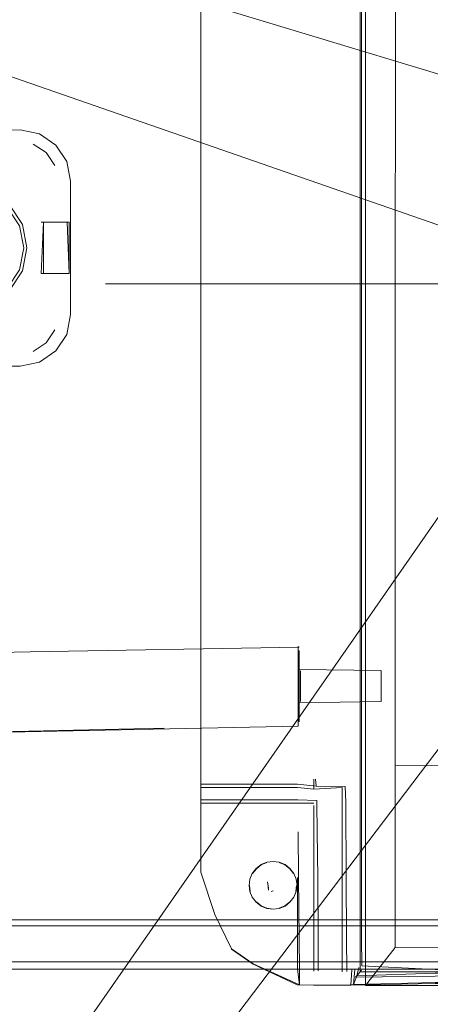
# Model space of a CAD drawing. Units: metres. Extents: x 2.28 to 10.41, y -6.33 to -0.77.
# Drawn here: x 3.54 to 3.61, y -2.36 to -2.18 of the extents above; entities that cross this region are included whole.
import ezdxf

# ---------------------------------------------------------------- set-up
doc = ezdxf.new("R2010")
doc.units = ezdxf.units.M
doc.header["$MEASUREMENT"] = 0

# ---------------------------------------------------------------- blocks, each defined once
blk = doc.blocks.new('950f054a-c6f3-4955-b76d-0b43a3f8396a')
at = {"color": 18, "lineweight": 9, "true_color": 0x000000}
blk.add_lwpolyline([(3.48225, -2.48858), (3.48361, -2.48536), (3.65107, -2.26463)], dxfattribs=at)
blk = doc.blocks.new('477c1232-09fa-4647-b703-152f684555d8')
at = {"color": 18, "lineweight": 9, "true_color": 0x000000}
blk.add_lwpolyline([(3.362, -2.11395), (3.36307, -2.11446), (3.62833, -2.19465)], dxfattribs=at)
blk = doc.blocks.new('aac456b4-fb46-43b9-ba2d-e345159a1783')
at = {"color": 18, "lineweight": 9, "true_color": 0x000000}
for points in [[(3.35822, -2.12939), (3.61996, -2.22039), (3.62288, -2.22359)], [(3.47093, -2.47615), (3.62917, -2.24872), (3.6294, -2.24681)]]:
    blk.add_lwpolyline(points, dxfattribs=at)
blk = doc.blocks.new('469e2f66-5a64-4cfd-bb37-9d181d43c66b')
at = {"color": 253, "lineweight": 9, "true_color": 0x979fa5}
for p, q in [((3.60499, -2.34911), (3.605, -2.29247)), ((3.68078, -2.31821), (3.64827, -2.31821))]:
    blk.add_line(p, q, dxfattribs=at)
for points in [[(3.65619, -2.19284), (3.66453, -2.19229), (3.67286, -2.19284), (3.66453, -2.19229)], [(3.64036, -2.20054), (3.64827, -2.1961), (3.65619, -2.19284), (3.64827, -2.1961)], [(3.67286, -2.19284), (3.68078, -2.1961), (3.6887, -2.20054), (3.69661, -2.20889), (3.70006, -2.2144), (3.69661, -2.20889), (3.6887, -2.20054), (3.68078, -2.1961)], [(3.62719, -2.2199), (3.62719, -2.23538), (3.62719, -2.2199), (3.62899, -2.2144), (3.63244, -2.20889), (3.64036, -2.20054), (3.63244, -2.20889), (3.62899, -2.2144)], [(3.67971, -2.2362), (3.68423, -2.22943), (3.68582, -2.22145), (3.68423, -2.22943), (3.67971, -2.2362), (3.67294, -2.24073)]]:
    blk.add_lwpolyline(points, close=True, dxfattribs=at)
for points in [[(3.71021, -2.31795), (3.72406, -2.31792), (3.72403, -2.21214)], [(3.70006, -2.2144), (3.70186, -2.2199), (3.70186, -2.25107), (3.70186, -2.2199), (3.70006, -2.2144)], [(3.62719, -2.31821), (3.62719, -2.23538), (3.62719, -2.25107)], [(3.70186, -2.25107), (3.70186, -2.31821)], [(3.60499, -2.31792), (3.61884, -2.31795), (3.63694, -2.31795)], [(3.72955, -2.35855), (3.72406, -2.35156), (3.72406, -2.31792)], [(3.62719, -2.31821), (3.62906, -2.33519), (3.62196, -2.35199)], [(3.64827, -2.31821), (3.64036, -2.31821), (3.62793, -2.31823)], [(3.68078, -2.31821), (3.6887, -2.31821), (3.70112, -2.31823)]]:
    blk.add_lwpolyline(points, dxfattribs=at)
blk = doc.blocks.new('3f4abc3f-a009-4ceb-8bbc-8e731060bc92')
at = {"color": 253, "lineweight": 9, "true_color": 0x979fa5}
blk.add_line((3.605, -2.29247), (3.60502, -2.23533), dxfattribs=at)
blk = doc.blocks.new('65875ae8-a805-4a49-b285-484fd3b5aaf9')
at = {"color": 253, "lineweight": 9, "true_color": 0x979fa5}
blk.add_line((3.60502, -2.23533), (3.60502, -2.21214), dxfattribs=at)
blk = doc.blocks.new('1137b272-dd9e-404e-aec5-ff2b6db0c59b')
at = {"color": 253, "lineweight": 9, "true_color": 0x979fa5}
for p, q in [((3.61884, -2.17403), (3.60503, -2.17398)), ((3.65275, -2.17403), (3.61884, -2.17403)), ((3.71021, -2.17403), (3.65275, -2.17403)), ((3.66453, -2.31795), (3.63694, -2.31795)), ((3.71021, -2.31795), (3.66453, -2.31795))]:
    blk.add_line(p, q, dxfattribs=at)
for points in [[(3.72399, -2.16321), (3.72403, -2.17398), (3.71021, -2.17403)], [(3.69526, -2.20931), (3.69179, -2.19977), (3.66453, -2.19229), (3.65317, -2.1954)], [(3.65317, -2.1954), (3.63727, -2.19977), (3.63379, -2.20931)], [(3.63379, -2.20931), (3.63379, -2.23538), (3.6369, -2.26496), (3.66453, -2.26675)], [(3.66453, -2.26675), (3.69215, -2.26496), (3.69526, -2.23538), (3.69526, -2.20931)], [(3.62903, -2.33459), (3.62715, -2.31849), (3.62719, -2.25107)], [(3.70186, -2.25107), (3.70186, -2.31777)]]:
    blk.add_lwpolyline(points, dxfattribs=at)
blk = doc.blocks.new('8025576e-4be3-4d6e-87b3-cff08ab67139')
at = {"color": 253, "lineweight": 9, "true_color": 0x979fa5}
for p, q in [((3.72403, -2.21214), (3.72403, -2.19026)), ((3.60503, -2.20445), (3.60502, -2.21214))]:
    blk.add_line(p, q, dxfattribs=at)
blk = doc.blocks.new('03c3e7af-b811-4a9c-bf11-e54e5a6331c0')
at = {"color": 253, "lineweight": 9, "true_color": 0x979fa5}
blk.add_line((3.72403, -2.19026), (3.72403, -2.17398), dxfattribs=at)
blk.add_lwpolyline([(3.60506, -2.16321), (3.60503, -2.17398), (3.60503, -2.20445)], dxfattribs=at)
blk = doc.blocks.new('e94fc141-6453-40c4-ab4f-b306a52434e7')
at = {"color": 253, "lineweight": 9, "true_color": 0x979fa5}
blk.add_lwpolyline([(3.59951, -2.35582), (3.59951, -2.35855), (3.60499, -2.35156), (3.60499, -2.34911)], dxfattribs=at)
blk = doc.blocks.new('9ab61f3c-9377-490e-8040-a7beb1e230bb')
at = {"color": 253, "lineweight": 9, "true_color": 0x979fa5}
blk.add_lwpolyline([(3.60499, -2.35156), (3.61884, -2.3516), (3.62115, -2.3516)], dxfattribs=at)
blk = doc.blocks.new('33c6c586-06d1-4103-a4a2-50f1ff358248')
at = {"color": 253, "lineweight": 9, "true_color": 0x979fa5}
for p, q in [((3.74199, -2.29952), (3.74199, -2.30402)), ((3.58707, -2.30821), (3.58707, -2.30169)), ((3.74199, -2.31049), (3.74199, -2.30402))]:
    blk.add_line(p, q, dxfattribs=at)
blk = doc.blocks.new('51541ffa-e451-4128-9b52-10edd96ea7f9')
at = {"color": 253, "lineweight": 9, "true_color": 0x979fa5}
blk.add_lwpolyline([(3.58707, -2.29581), (3.58707, -2.30169)], dxfattribs=at)
blk = doc.blocks.new('2b03eea9-5c12-4c2d-994c-bc633611a0c9')
at = {"color": 253, "lineweight": 9, "true_color": 0x979fa5}
for p, q in [((3.74178, -2.29785), (3.74178, -2.30618)), ((3.58727, -2.30173), (3.58727, -2.30807))]:
    blk.add_line(p, q, dxfattribs=at)
blk = doc.blocks.new('f96df224-56e0-4d23-b2ad-f13f0cc5e4d6')
at = {"color": 253, "lineweight": 9, "true_color": 0x979fa5}
blk.add_lwpolyline([(3.58727, -2.30173), (3.58727, -2.29661)], dxfattribs=at)
blk = doc.blocks.new('04c236a9-bb08-4bcd-b885-a8d5df544854')
at = {"color": 253, "lineweight": 9, "true_color": 0x979fa5}
blk.add_lwpolyline([(3.58707, -2.3106), (3.58707, -2.30821)], dxfattribs=at)
blk = doc.blocks.new('8c7ca679-1e03-45e3-b4f6-6ca040b6c611')
at = {"color": 253, "lineweight": 9, "true_color": 0x979fa5}
blk.add_lwpolyline([(3.58727, -2.3098), (3.58727, -2.30807)], dxfattribs=at)
blk = doc.blocks.new('c8f6b24d-e2e1-4e40-af8b-45798a17e4e4')
at = {"color": 253, "lineweight": 9, "true_color": 0x979fa5}
blk.add_line((3.74178, -2.30448), (3.74178, -2.30166), dxfattribs=at)
blk.add_lwpolyline([(3.58727, -2.30051), (3.58727, -2.30529)], dxfattribs=at)
blk = doc.blocks.new('58c082aa-73c2-4e5c-b02f-f771fc8f758c')
at = {"color": 253, "lineweight": 9, "true_color": 0x979fa5}
for p, q in [((3.6024, -2.30106), (3.6024, -2.30352)), ((3.72666, -2.30439), (3.72666, -2.30106)), ((3.74158, -2.30176), (3.74158, -2.30572))]:
    blk.add_line(p, q, dxfattribs=at)
for points in [[(3.58748, -2.30261), (3.58748, -2.30604)], [(3.6024, -2.30352), (3.6024, -2.30604), (3.6024, -2.30201)]]:
    blk.add_lwpolyline(points, dxfattribs=at)
blk = doc.blocks.new('8c701d9e-52b9-45ec-93cc-5f8c4463820d')
at = {"color": 253, "lineweight": 9, "true_color": 0x979fa5}
for p, q in [((3.58748, -2.30261), (3.58748, -2.30106)), ((3.74178, -2.3059), (3.74178, -2.30448))]:
    blk.add_line(p, q, dxfattribs=at)
blk = doc.blocks.new('902f163a-dd57-4a41-9363-900b68b45e12')
at = {"color": 253, "lineweight": 9, "true_color": 0x979fa5}
blk.add_lwpolyline([(3.58727, -2.30629)], dxfattribs=at)
blk = doc.blocks.new('da4f1e7b-e731-4cfb-8bb3-1d7b5d50f285')
at = {"color": 253, "lineweight": 9, "true_color": 0x979fa5}
blk.add_line((3.56229, -2.31102), (3.46638, -2.31303), dxfattribs=at)
blk = doc.blocks.new('81384a87-2a30-4bc7-bf0a-2f77878d2119')
at = {"color": 253, "lineweight": 9, "true_color": 0x979fa5}
for points in [[(3.58748, -2.30106)], [(3.6024, -2.30036)]]:
    blk.add_lwpolyline(points, dxfattribs=at)
blk = doc.blocks.new('f8617efa-ae66-43bd-b825-2bb22a0eae92')
at = {"color": 18, "lineweight": 9, "true_color": 0x000000}
blk.add_lwpolyline([(3.44213, -2.29175), (3.46638, -2.29835), (3.5375, -2.29686)], dxfattribs=at)
blk = doc.blocks.new('0dc1b014-4ce0-485c-89bf-90728976bf7c')
at = {"color": 18, "lineweight": 9, "true_color": 0x000000}
blk.add_lwpolyline([(3.58727, -2.29601), (3.5375, -2.29686)], dxfattribs=at)
at = {"color": 253, "lineweight": 9, "true_color": 0x979fa5}
blk.add_lwpolyline([(3.58707, -2.30015), (3.58707, -2.29592)], dxfattribs=at)
blk = doc.blocks.new('4944e8ef-a99c-4f3c-a49f-58be17870604')
at = {"color": 18, "lineweight": 9, "true_color": 0x000000}
for points in [[(3.58727, -2.30012), (3.6024, -2.30032)], [(3.74178, -2.30012), (3.72666, -2.30032)]]:
    blk.add_lwpolyline(points, dxfattribs=at)
at = {"color": 253, "lineweight": 9, "true_color": 0x979fa5}
blk.add_lwpolyline([(3.74178, -2.30193), (3.74178, -2.30016)], dxfattribs=at)
blk = doc.blocks.new('a53c11b8-a336-4ab0-bdb7-ec66846ec881')
at = {"color": 253, "lineweight": 9, "true_color": 0x979fa5}
blk.add_lwpolyline([(3.58727, -2.30474), (3.58727, -2.30603)], dxfattribs=at)
at = {"color": 18, "lineweight": 9, "true_color": 0x000000}
for points in [[(3.58727, -2.30629), (3.6024, -2.30608)], [(3.74178, -2.30629), (3.72666, -2.30608)]]:
    blk.add_lwpolyline(points, dxfattribs=at)
blk = doc.blocks.new('1f65dda1-0e6f-48f4-8a6b-e74bfcf1443c')
at = {"color": 253, "lineweight": 9, "true_color": 0x979fa5}
for p, q in [((3.58748, -2.30201), (3.58748, -2.30036)), ((3.6024, -2.30201), (3.6024, -2.30036))]:
    blk.add_line(p, q, dxfattribs=at)
blk.add_lwpolyline([(3.72666, -2.30036), (3.72666, -2.30379)], dxfattribs=at)
blk = doc.blocks.new('ba04254b-82cd-416b-875f-544c01f4efb7')
at = {"color": 253, "lineweight": 9, "true_color": 0x979fa5}
blk.add_lwpolyline([(3.58707, -2.30015), (3.58707, -2.30999)], dxfattribs=at)
at = {"color": 18, "lineweight": 9, "true_color": 0x000000}
blk.add_lwpolyline([(3.51272, -2.31218), (3.58707, -2.3106)], dxfattribs=at)
blk = doc.blocks.new('70e79597-47f0-41a4-a874-55009ec5ec04')
at = {"color": 253, "lineweight": 9, "true_color": 0x979fa5}
blk.add_line((3.58748, -2.30201), (3.58748, -2.30585), dxfattribs=at)
blk = doc.blocks.new('144a43b7-82ee-46d5-9af7-31f6b0c36b19')
at = {"color": 253, "lineweight": 9, "true_color": 0x979fa5}
blk.add_line((3.58727, -2.30193), (3.58727, -2.30051), dxfattribs=at)
blk = doc.blocks.new('794ea2b4-7027-4119-935d-b0bd7e907335')
at = {"color": 253, "lineweight": 9, "true_color": 0x979fa5}
blk.add_line((3.58727, -2.30193), (3.58727, -2.30474), dxfattribs=at)
blk = doc.blocks.new('1a1ab86b-d27e-4ad2-aa1e-425070bad603')
at = {"color": 253, "lineweight": 9, "true_color": 0x979fa5}
blk.add_line((3.58727, -2.30679), (3.58727, -2.3098), dxfattribs=at)
for points in [[(3.59951, -2.15586), (3.59951, -2.13889), (3.60637, -2.12818), (3.61884, -2.12818), (3.60637, -2.12818)], [(3.7256, -2.13273), (3.72269, -2.12818), (3.72955, -2.13889), (3.72955, -2.15586), (3.72955, -2.13889)]]:
    blk.add_lwpolyline(points, dxfattribs=at)
blk = doc.blocks.new('01021717-45fa-42bb-9cba-41aef8808fcb')
at = {"color": 253, "lineweight": 9, "true_color": 0x979fa5}
blk.add_line((3.58727, -2.29692), (3.58727, -2.30023), dxfattribs=at)
blk = doc.blocks.new('5e8f9658-1c0e-4379-85e0-70a198cea580')
at = {"color": 253, "lineweight": 9, "true_color": 0x979fa5}
blk.add_line((3.58727, -2.30679), (3.58727, -2.30023), dxfattribs=at)
blk = doc.blocks.new('34baf65c-3aa1-498b-ab11-c67909b74ae9')
at = {"color": 253, "lineweight": 9, "true_color": 0x979fa5}
blk.add_line((3.62115, -2.35855), (3.66453, -2.35855), dxfattribs=at)
for points in [[(3.61884, -2.35855), (3.62115, -2.35855), (3.59951, -2.35855)], [(3.67631, -2.35855), (3.66453, -2.35855), (3.67631, -2.35855), (3.69212, -2.35855), (3.71021, -2.35855)], [(3.71021, -2.35855), (3.69212, -2.35855), (3.67631, -2.35855)]]:
    blk.add_lwpolyline(points, dxfattribs=at)
blk = doc.blocks.new('cec2aa03-a53b-4416-9c92-60e4595bc993')
at = {"color": 250, "lineweight": 9, "true_color": 0x333333}
blk.add_line((3.51167, -2.35555), (3.6323, -2.35555), dxfattribs=at)
blk = doc.blocks.new('92eafcd4-07c6-41a1-b053-d92c95835a3c')
at = {"color": 250, "lineweight": 9, "true_color": 0x333333}
for p, q in [((3.56316, -2.35418), (3.6323, -2.35418)), ((3.70187, -2.35418), (3.75469, -2.35418))]:
    blk.add_line(p, q, dxfattribs=at)
blk = doc.blocks.new('9f52db59-dadb-44c8-bcb8-302bbb48dd20')
at = {"color": 250, "lineweight": 9, "true_color": 0x333333}
blk.add_line((3.56316, -2.35418), (3.51167, -2.35418), dxfattribs=at)
blk = doc.blocks.new('947f4155-5155-4107-ba23-467aedcc3563')
at = {"color": 250, "lineweight": 9, "true_color": 0x333333}
for points in [[(3.5989, -2.34641), (3.6323, -2.34641), (3.66708, -2.34708), (3.6323, -2.34756), (3.5989, -2.34756)], [(3.73527, -2.34756), (3.70187, -2.34756), (3.66708, -2.34708), (3.70187, -2.34641), (3.771, -2.34641)]]:
    blk.add_lwpolyline(points, dxfattribs=at)
blk = doc.blocks.new('f02dbafa-b588-4ef1-8413-4b12ef226c7d')
at = {"color": 253, "lineweight": 9, "true_color": 0x979fa5}
for p, q in [((3.59951, -2.16646), (3.59951, -2.21532)), ((3.59853, -2.17604), (3.59853, -2.32039)), ((3.59951, -2.21532), (3.59951, -2.23855)), ((3.59951, -2.35582), (3.59951, -2.23855)), ((3.59853, -2.32039), (3.59853, -2.32553)), ((3.59853, -2.35606), (3.59853, -2.32553))]:
    blk.add_line(p, q, dxfattribs=at)
at = {"color": 250, "lineweight": 9, "true_color": 0x333333}
blk.add_line((3.5989, -2.34756), (3.51167, -2.34756), dxfattribs=at)
at = {"color": 253, "lineweight": 9, "true_color": 0x979fa5}
blk.add_lwpolyline([(3.61667, -2.35682), (3.61239, -2.35683), (3.59767, -2.35704), (3.59853, -2.35606), (3.61667, -2.35606)], dxfattribs=at)
blk = doc.blocks.new('c3cc4fe0-c131-4207-951f-6269aa95c369')
at = {"color": 253, "lineweight": 9, "true_color": 0x979fa5}
blk.add_lwpolyline([(3.53009, -2.23251), (3.53368, -2.23008), (3.53608, -2.22644), (3.53692, -2.22215), (3.53608, -2.21786), (3.53368, -2.21423)], dxfattribs=at)
blk = doc.blocks.new('995246e8-c9d0-416c-843f-9c209f2a1f51')
at = {"color": 253, "lineweight": 9, "true_color": 0x979fa5}
blk.add_lwpolyline([(3.5421, -2.23735), (3.54048, -2.23976), (3.53806, -2.24134)], dxfattribs=at)
blk = doc.blocks.new('911b9c52-41bb-4f8c-aabb-6f0e6c62fb78')
at = {"color": 253, "lineweight": 9, "true_color": 0x979fa5}
blk.add_lwpolyline([(3.5421, -2.20696), (3.54048, -2.20455), (3.53807, -2.20298)], dxfattribs=at)
blk = doc.blocks.new('60fb00e0-6863-4eb4-ad88-58d2a040a1fa')
at = {"color": 253, "lineweight": 9, "true_color": 0x979fa5}
for p, q in [((3.68419, -2.35682), (3.6618, -2.35682)), ((3.69831, -2.35682), (3.68419, -2.35682)), ((3.71121, -2.35683), (3.69831, -2.35682))]:
    blk.add_line(p, q, dxfattribs=at)
blk.add_lwpolyline([(3.59698, -2.35571), (3.59679, -2.35849), (3.59515, -2.35854), (3.58988, -2.35852), (3.58686, -2.35847)], dxfattribs=at)
blk = doc.blocks.new('3b4ddbb4-b33b-48c9-b862-bd9c7ff38489')
at = {"color": 250, "lineweight": 9, "true_color": 0x333333}
for p, q in [((3.53909, -2.34641), (3.5989, -2.34641)), ((3.43401, -2.35418), (3.51167, -2.35418))]:
    blk.add_line(p, q, dxfattribs=at)
at = {"color": 253, "lineweight": 9, "true_color": 0x979fa5}
blk.add_line((3.62123, -2.34937), (3.6212, -2.34932), dxfattribs=at)
blk = doc.blocks.new('d8a51f55-4b8e-4bec-93b1-2c7e8be7d2bb')
at = {"color": 253, "lineweight": 9, "true_color": 0x979fa5}
for p, q in [((3.61803, -2.3257), (3.61482, -2.32563)), ((3.69585, -2.3258), (3.69587, -2.32618)), ((3.62962, -2.35562), (3.66697, -2.35562)), ((3.66697, -2.35562), (3.69398, -2.35562)), ((3.69831, -2.35562), (3.69398, -2.35562)), ((3.71121, -2.35564), (3.72483, -2.35573)), ((3.61667, -2.35821), (3.63941, -2.35821)), ((3.63941, -2.35821), (3.69398, -2.35821)), ((3.69398, -2.35821), (3.70693, -2.35821))]:
    blk.add_line(p, q, dxfattribs=at)
for points in [[(3.62776, -2.3258), (3.62123, -2.32576), (3.61803, -2.3257)], [(3.62713, -2.33918), (3.62744, -2.33061), (3.62773, -2.32618)], [(3.69587, -2.32618), (3.69616, -2.33061), (3.69647, -2.33918), (3.69718, -2.34593)], [(3.59877, -2.3386), (3.59878, -2.34984), (3.59881, -2.35493), (3.61239, -2.35564)], [(3.6246, -2.34839), (3.62642, -2.34593), (3.62713, -2.33918)], [(3.61239, -2.35564), (3.62095, -2.35562), (3.62962, -2.35562)], [(3.69831, -2.35562), (3.70265, -2.35562), (3.71121, -2.35564)], [(3.59679, -2.35849), (3.61239, -2.35821), (3.61667, -2.35821)], [(3.72681, -2.35849), (3.71121, -2.35821), (3.70693, -2.35821)], [(3.72681, -2.35849), (3.72845, -2.35854), (3.73372, -2.35852)]]:
    blk.add_lwpolyline(points, dxfattribs=at)
blk = doc.blocks.new('5a365d87-1129-40eb-8135-7326d2f7627c')
at = {"color": 253, "lineweight": 9, "true_color": 0x979fa5}
blk.add_line((3.59877, -2.17713), (3.59877, -2.3386), dxfattribs=at)
blk.add_lwpolyline([(3.59877, -2.35573), (3.59788, -2.3568), (3.59826, -2.35528)], dxfattribs=at)
blk = doc.blocks.new('5f39cc8e-fe87-41aa-b543-c3f8a350cd2e')
at = {"color": 253, "lineweight": 9, "true_color": 0x979fa5}
for p, q in [((3.59521, -2.32529), (3.59521, -2.32197)), ((3.59521, -2.32529), (3.59521, -2.34982)), ((3.59521, -2.34982), (3.59521, -2.35604))]:
    blk.add_line(p, q, dxfattribs=at)
blk.add_lwpolyline([(3.57093, -2.32197), (3.58691, -2.32197), (3.58994, -2.32228), (3.59521, -2.32197)], dxfattribs=at)
blk = doc.blocks.new('750cc2cd-5d06-46e7-af17-667e54807d89')
at = {"color": 253, "lineweight": 9, "true_color": 0x979fa5}
for p, q in [((3.6618, -2.3563), (3.62529, -2.3563)), ((3.68419, -2.3563), (3.6618, -2.3563)), ((3.68419, -2.3563), (3.70265, -2.3563)), ((3.70265, -2.3563), (3.71121, -2.35631))]:
    blk.add_line(p, q, dxfattribs=at)
for points in [[(3.59753, -2.35564), (3.5973, -2.35837), (3.59602, -2.3585), (3.59069, -2.35849), (3.58728, -2.35843), (3.58728, -2.35554)], [(3.72607, -2.35564), (3.7263, -2.35837), (3.72758, -2.3585), (3.73291, -2.35849), (3.73632, -2.35843), (3.73632, -2.35554)], [(3.61667, -2.35631), (3.61239, -2.35631), (3.59788, -2.3568), (3.5973, -2.35837)], [(3.62529, -2.3563), (3.62095, -2.3563), (3.61667, -2.35631)]]:
    blk.add_lwpolyline(points, dxfattribs=at)
blk = doc.blocks.new('e548a9a7-7c25-4f04-a28f-fa6ee7f47b0c')
at = {"color": 253, "lineweight": 9, "true_color": 0x979fa5}
for points in [[(3.62095, -2.35802), (3.61239, -2.358), (3.5973, -2.35837)], [(3.69831, -2.35802), (3.70265, -2.35802), (3.71121, -2.358), (3.7263, -2.35837)]]:
    blk.add_lwpolyline(points, dxfattribs=at)
blk = doc.blocks.new('576374f9-6bef-4479-a238-a98e9eecb77e')
at = {"color": 253, "lineweight": 9, "true_color": 0x979fa5}
for points in [[(3.57093, -2.32133), (3.58695, -2.32134), (3.59038, -2.3217), (3.59577, -2.32178), (3.5959, -2.32469), (3.59596, -2.33861)], [(3.59605, -2.35598), (3.59597, -2.34979), (3.59596, -2.33861)]]:
    blk.add_lwpolyline(points, dxfattribs=at)
blk = doc.blocks.new('ecef2790-8e82-4107-ae82-4cecd9298b40')
at = {"color": 253, "lineweight": 9, "true_color": 0x979fa5}
blk.add_line((3.58994, -2.32042), (3.58994, -2.32228), dxfattribs=at)
blk = doc.blocks.new('50a2db18-43fb-42a0-9ae0-2a2d2eac9123')
at = {"color": 253, "lineweight": 9, "true_color": 0x979fa5}
for p, q in [((3.73669, -2.17604), (3.75455, -2.17604)), ((3.56905, -2.32197), (3.56905, -2.2849)), ((3.75455, -2.32197), (3.73669, -2.32197))]:
    blk.add_line(p, q, dxfattribs=at)
for points in [[(3.58711, -2.17604), (3.56905, -2.17604), (3.56905, -2.17304)], [(3.56905, -2.17707), (3.56905, -2.2849), (3.56905, -2.17604), (3.56905, -2.17304)], [(3.75455, -2.17604), (3.75455, -2.17707), (3.75455, -2.17604), (3.73649, -2.17604)], [(3.75455, -2.32197), (3.75455, -2.17707), (3.75455, -2.2849)], [(3.56906, -2.33014), (3.56905, -2.32488), (3.56905, -2.32197), (3.57093, -2.32197)], [(3.74482, -2.32488), (3.75455, -2.32488), (3.75455, -2.32197)]]:
    blk.add_lwpolyline(points, dxfattribs=at)
blk = doc.blocks.new('e238f313-ec48-49e3-8d15-0f9cbc22d1d1')
at = {"color": 253, "lineweight": 9, "true_color": 0x979fa5}
blk.add_line((3.53957, -2.21742), (3.54434, -2.21742), dxfattribs=at)
for points in [[(3.53999, -2.21744), (3.53957, -2.22691)], [(3.53999, -2.22693), (3.53999, -2.21744), (3.54475, -2.21744), (3.54475, -2.22693), (3.54434, -2.21742)], [(3.54434, -2.22691), (3.53957, -2.22691), (3.54475, -2.22693)]]:
    blk.add_lwpolyline(points, dxfattribs=at)
blk = doc.blocks.new('09b18291-65b9-474e-859f-2096190eb964')
at = {"color": 253, "lineweight": 9, "true_color": 0x979fa5}
for p, q in [((3.59038, -2.3217), (3.59029, -2.32041)), ((3.73331, -2.32041), (3.73322, -2.3217))]:
    blk.add_line(p, q, dxfattribs=at)
blk = doc.blocks.new('dfb7abee-d974-4234-9649-85370cc831c8')
at = {"color": 253, "lineweight": 9, "true_color": 0x979fa5}
blk.add_line((3.56905, -2.32133), (3.56905, -2.2849), dxfattribs=at)
blk.add_lwpolyline([(3.59051, -2.32439), (3.58699, -2.32425), (3.56905, -2.32424), (3.56905, -2.32133), (3.57093, -2.32133)], dxfattribs=at)
blk = doc.blocks.new('8866e2b7-c2bf-4a99-8843-c35f438e02c0')
at = {"color": 253, "lineweight": 9, "true_color": 0x979fa5}
for points in [[(3.53325, -2.21465), (3.53553, -2.21809), (3.53633, -2.22216)], [(3.52986, -2.232), (3.53326, -2.22969), (3.53553, -2.22624), (3.53633, -2.22216)]]:
    blk.add_lwpolyline(points, dxfattribs=at)
blk = doc.blocks.new('aaf1a6ed-22e4-4df5-baca-56fc35087525')
at = {"color": 250, "lineweight": 9, "true_color": 0x333333}
blk.add_line((3.4623, -2.34641), (3.53909, -2.34641), dxfattribs=at)
blk = doc.blocks.new('4bd28008-74a4-4836-b7b2-c5b5b1168c24')
at = {"color": 253, "lineweight": 9, "true_color": 0x979fa5}
for p, q in [((3.58242, -2.34105), (3.58208, -2.34121)), ((3.58994, -2.35591), (3.58994, -2.34966))]:
    blk.add_line(p, q, dxfattribs=at)
for points in [[(3.57931, -2.33695), (3.57864, -2.33788), (3.57933, -2.33698), (3.58024, -2.33629), (3.58129, -2.33585)], [(3.58355, -2.33585), (3.5846, -2.33629), (3.58551, -2.33698), (3.5862, -2.33788), (3.58553, -2.33695), (3.58625, -2.33785), (3.5867, -2.33891)], [(3.58139, -2.33943), (3.58155, -2.34055)], [(3.5782, -2.34118), (3.57806, -2.34006), (3.57817, -2.34119)], [(3.58145, -2.3398)], [(3.58664, -2.34118), (3.58678, -2.34006), (3.58667, -2.34119)], [(3.58129, -2.34426), (3.58024, -2.34382), (3.57933, -2.34313), (3.58022, -2.34386), (3.57929, -2.34318)], [(3.58355, -2.34426), (3.5846, -2.34382), (3.58551, -2.34313), (3.58462, -2.34386)]]:
    blk.add_lwpolyline(points, dxfattribs=at)
for points in [[(3.58242, -2.33906)], [(3.58276, -2.3389)], [(3.58327, -2.3392)], [(3.58182, -2.3411)], [(3.58302, -2.3411)], [(3.58359, -2.34033)]]:
    blk.add_lwpolyline(points, close=True, dxfattribs=at)
blk = doc.blocks.new('f72744d9-7db1-4885-8215-19655a36aa7a')
at = {"color": 253, "lineweight": 9, "true_color": 0x979fa5}
blk.add_line((3.58242, -2.33564), (3.58357, -2.33579), dxfattribs=at)
for points in [[(3.57931, -2.33695), (3.58022, -2.33625), (3.58127, -2.33579), (3.58021, -2.33623), (3.58127, -2.33579), (3.58242, -2.33564), (3.58127, -2.33579)], [(3.58356, -2.33581), (3.58462, -2.33625), (3.58555, -2.33693), (3.58625, -2.33785), (3.5867, -2.33891), (3.58685, -2.34006), (3.5867, -2.33891)], [(3.58463, -2.34388), (3.58356, -2.3443), (3.58463, -2.34388), (3.58357, -2.34432), (3.58242, -2.34447), (3.58127, -2.34432), (3.58021, -2.34388), (3.57929, -2.34318), (3.57859, -2.34226), (3.57814, -2.3412), (3.57859, -2.34226), (3.57929, -2.34318)], [(3.58357, -2.34432), (3.58242, -2.34447), (3.58128, -2.3443), (3.58022, -2.34386), (3.58127, -2.34432)]]:
    blk.add_lwpolyline(points, dxfattribs=at)
blk = doc.blocks.new('b210845c-0b17-4a9b-b804-df9d0c04112f')
at = {"color": 253, "lineweight": 9, "true_color": 0x979fa5}
for p, q in [((3.58994, -2.32529), (3.58994, -2.34966)), ((3.57929, -2.33693), (3.58021, -2.33623)), ((3.5867, -2.3412), (3.58625, -2.34226)), ((3.58685, -2.34006), (3.5867, -2.3412))]:
    blk.add_line(p, q, dxfattribs=at)
for points in [[(3.58463, -2.33623), (3.58357, -2.33579), (3.58463, -2.33623), (3.58555, -2.33693)], [(3.57814, -2.33891), (3.57859, -2.33785), (3.57929, -2.33693), (3.57859, -2.33785)], [(3.57799, -2.34006), (3.57814, -2.3412), (3.57799, -2.34006), (3.57814, -2.33891)], [(3.58555, -2.34318), (3.58625, -2.34226), (3.58555, -2.34318), (3.58463, -2.34388)]]:
    blk.add_lwpolyline(points, close=True, dxfattribs=at)
blk = doc.blocks.new('5f829f25-28b3-4819-b47f-71f00b917bb0')
at = {"color": 253, "lineweight": 9, "true_color": 0x979fa5}
for points in [[(3.59076, -2.35588), (3.59075, -2.34967), (3.59067, -2.33864), (3.59059, -2.33014), (3.59051, -2.32484)], [(3.7331, -2.32439), (3.73301, -2.33014), (3.73293, -2.33864), (3.73285, -2.34967), (3.73284, -2.35588)], [(3.58145, -2.3398), (3.58159, -2.34093)]]:
    blk.add_lwpolyline(points, dxfattribs=at)
blk = doc.blocks.new('73486239-2af4-4a55-b7fc-fa3146009dac')
at = {"color": 253, "lineweight": 9, "true_color": 0x979fa5}
for points in [[(3.56905, -2.32488), (3.58994, -2.32488)], [(3.58728, -2.35843), (3.58691, -2.35557), (3.58691, -2.3386)]]:
    blk.add_lwpolyline(points, dxfattribs=at)
blk = doc.blocks.new('9357e816-5ba1-4102-9610-f525c161d305')
at = {"color": 18, "lineweight": 9, "true_color": 0x000000}
blk.add_line((3.56905, -2.32488), (3.56905, -2.32424), dxfattribs=at)
at = {"color": 253, "lineweight": 9, "true_color": 0x979fa5}
blk.add_lwpolyline([(3.56907, -2.33014), (3.56908, -2.33765), (3.57168, -2.34542), (3.56908, -2.33765), (3.56905, -2.3247)], dxfattribs=at)
blk = doc.blocks.new('c14f8f6c-2f7b-4680-b320-12f981ee9964')
at = {"color": 253, "lineweight": 9, "true_color": 0x979fa5}
blk.add_lwpolyline([(3.58728, -2.35843), (3.57876, -2.35459), (3.57476, -2.35179), (3.57166, -2.34543), (3.57476, -2.35179)], dxfattribs=at)
blk = doc.blocks.new('8e0d9871-6530-42f9-9eb7-8ee52f71d954')
at = {"color": 253, "lineweight": 9, "true_color": 0x979fa5}
blk.add_lwpolyline([(3.57472, -2.35183), (3.57872, -2.35465), (3.58686, -2.35847)], dxfattribs=at)
blk = doc.blocks.new('1795ef56-5402-45d9-a810-ac30abb8725f')
at = {"color": 253, "lineweight": 9, "true_color": 0x979fa5}
blk.add_lwpolyline([(3.53923, -2.24329), (3.54227, -2.24123), (3.54429, -2.23816), (3.545, -2.23452), (3.545, -2.20986), (3.54429, -2.20622)], dxfattribs=at)
blk = doc.blocks.new('9636d3e7-cc7e-49a7-8cad-22463f4f8827')
at = {"color": 253, "lineweight": 9, "true_color": 0x979fa5}
blk.add_lwpolyline([(3.50591, -2.19966), (3.50949, -2.20038), (3.53566, -2.20037), (3.53923, -2.20109), (3.54227, -2.20315), (3.54429, -2.20622)], dxfattribs=at)
blk = doc.blocks.new('832f647d-a185-425a-bcdc-663c49639e86')
at = {"color": 253, "lineweight": 9, "true_color": 0x979fa5}
blk.add_line((3.59051, -2.32439), (3.59051, -2.32484), dxfattribs=at)
blk.add_lwpolyline([(3.7331, -2.32439), (3.73661, -2.32425), (3.74482, -2.32424)], dxfattribs=at)
blk = doc.blocks.new('4bf5e839-2e55-4078-bdc9-49920a967575')
at = {"color": 253, "lineweight": 9, "true_color": 0x979fa5}
blk.add_line((3.56905, -2.32424), (3.56905, -2.3247), dxfattribs=at)
blk.add_lwpolyline([(3.75454, -2.33014), (3.75455, -2.32424), (3.74482, -2.32424)], dxfattribs=at)
blk = doc.blocks.new('15c0a7c2-550a-48a2-bf60-8f92bdc7d39c')
at = {"color": 253, "lineweight": 9, "true_color": 0x979fa5}
blk.add_lwpolyline([(3.58705, -2.33014), (3.5871, -2.33862), (3.58728, -2.35554)], dxfattribs=at)
blk = doc.blocks.new('308c6d59-2b6f-4094-a57c-fecfaa53843e')
at = {"color": 253, "lineweight": 9, "true_color": 0x979fa5}
blk.add_lwpolyline([(3.53923, -2.24329), (3.53566, -2.24402), (3.50949, -2.24403), (3.50591, -2.24475), (3.50288, -2.24681)], dxfattribs=at)
blk = doc.blocks.new('1fd0e04e-a409-4f05-bc41-c7fef75647ca')
at = {"color": 78, "lineweight": 9, "true_color": 0x264c00}
blk.add_line((3.55143, -2.22882), (3.6379, -2.22882), dxfattribs=at)
blk = doc.blocks.new('ba103286-1888-4f14-84af-cae11e2303a3')
for name in ['950f054a-c6f3-4955-b76d-0b43a3f8396a', '477c1232-09fa-4647-b703-152f684555d8', 'aac456b4-fb46-43b9-ba2d-e345159a1783', '5f39cc8e-fe87-41aa-b543-c3f8a350cd2e', '81384a87-2a30-4bc7-bf0a-2f77878d2119', '9ab61f3c-9377-490e-8040-a7beb1e230bb', '144a43b7-82ee-46d5-9af7-31f6b0c36b19', 'f02dbafa-b588-4ef1-8413-4b12ef226c7d', 'c3cc4fe0-c131-4207-951f-6269aa95c369', '911b9c52-41bb-4f8c-aabb-6f0e6c62fb78', '576374f9-6bef-4479-a238-a98e9eecb77e', '1a1ab86b-d27e-4ad2-aa1e-425070bad603', '5a365d87-1129-40eb-8135-7326d2f7627c', '9357e816-5ba1-4102-9610-f525c161d305', 'dfb7abee-d974-4234-9649-85370cc831c8', '4bd28008-74a4-4836-b7b2-c5b5b1168c24', 'f72744d9-7db1-4885-8215-19655a36aa7a', 'b210845c-0b17-4a9b-b804-df9d0c04112f', '1137b272-dd9e-404e-aec5-ff2b6db0c59b', '03c3e7af-b811-4a9c-bf11-e54e5a6331c0', '50a2db18-43fb-42a0-9ae0-2a2d2eac9123', '8025576e-4be3-4d6e-87b3-cff08ab67139', '469e2f66-5a64-4cfd-bb37-9d181d43c66b', '9636d3e7-cc7e-49a7-8cad-22463f4f8827', '1795ef56-5402-45d9-a810-ac30abb8725f', 'aaf1a6ed-22e4-4df5-baca-56fc35087525', '65875ae8-a805-4a49-b285-484fd3b5aaf9', '8866e2b7-c2bf-4a99-8843-c35f438e02c0', 'e238f313-ec48-49e3-8d15-0f9cbc22d1d1', '1fd0e04e-a409-4f05-bc41-c7fef75647ca', 'ecef2790-8e82-4107-ae82-4cecd9298b40', '3f4abc3f-a009-4ceb-8bbc-8e731060bc92', '995246e8-c9d0-416c-843f-9c209f2a1f51', '308c6d59-2b6f-4094-a57c-fecfaa53843e', 'f8617efa-ae66-43bd-b825-2bb22a0eae92', '0dc1b014-4ce0-485c-89bf-90728976bf7c', '51541ffa-e451-4128-9b52-10edd96ea7f9', 'f96df224-56e0-4d23-b2ad-f13f0cc5e4d6', '01021717-45fa-42bb-9cba-41aef8808fcb', '2b03eea9-5c12-4c2d-994c-bc633611a0c9', '33c6c586-06d1-4103-a4a2-50f1ff358248', 'ba04254b-82cd-416b-875f-544c01f4efb7', '4944e8ef-a99c-4f3c-a49f-58be17870604', '5e8f9658-1c0e-4379-85e0-70a198cea580', 'c8f6b24d-e2e1-4e40-af8b-45798a17e4e4', '1f65dda1-0e6f-48f4-8a6b-e74bfcf1443c', '58c082aa-73c2-4e5c-b02f-f771fc8f758c', '8c701d9e-52b9-45ec-93cc-5f8c4463820d', '70e79597-47f0-41a4-a874-55009ec5ec04', '794ea2b4-7027-4119-935d-b0bd7e907335', 'a53c11b8-a336-4ab0-bdb7-ec66846ec881', '902f163a-dd57-4a41-9363-900b68b45e12', '04c236a9-bb08-4bcd-b885-a8d5df544854', '8c7ca679-1e03-45e3-b4f6-6ca040b6c611', 'da4f1e7b-e731-4cfb-8bb3-1d7b5d50f285', '09b18291-65b9-474e-859f-2096190eb964', '4bf5e839-2e55-4078-bdc9-49920a967575', '73486239-2af4-4a55-b7fc-fa3146009dac', '5f829f25-28b3-4819-b47f-71f00b917bb0', '832f647d-a185-425a-bcdc-663c49639e86', 'd8a51f55-4b8e-4bec-93b1-2c7e8be7d2bb', '15c0a7c2-550a-48a2-bf60-8f92bdc7d39c', '3b4ddbb4-b33b-48c9-b862-bd9c7ff38489', 'c14f8f6c-2f7b-4680-b320-12f981ee9964', '947f4155-5155-4107-ba23-467aedcc3563', 'e94fc141-6453-40c4-ab4f-b306a52434e7', '8e0d9871-6530-42f9-9eb7-8ee52f71d954', '9f52db59-dadb-44c8-bcb8-302bbb48dd20', '92eafcd4-07c6-41a1-b053-d92c95835a3c', 'cec2aa03-a53b-4416-9c92-60e4595bc993', '60fb00e0-6863-4eb4-ad88-58d2a040a1fa', '750cc2cd-5d06-46e7-af17-667e54807d89', 'e548a9a7-7c25-4f04-a28f-fa6ee7f47b0c', '34baf65c-3aa1-498b-ab11-c67909b74ae9']:
    blk.add_blockref(name, (0, 0))

msp = doc.modelspace()

# ---------------------------------------------------------------- block references
msp.add_blockref('ba103286-1888-4f14-84af-cae11e2303a3', (0, 0))

doc.saveas('drawing.dxf')
